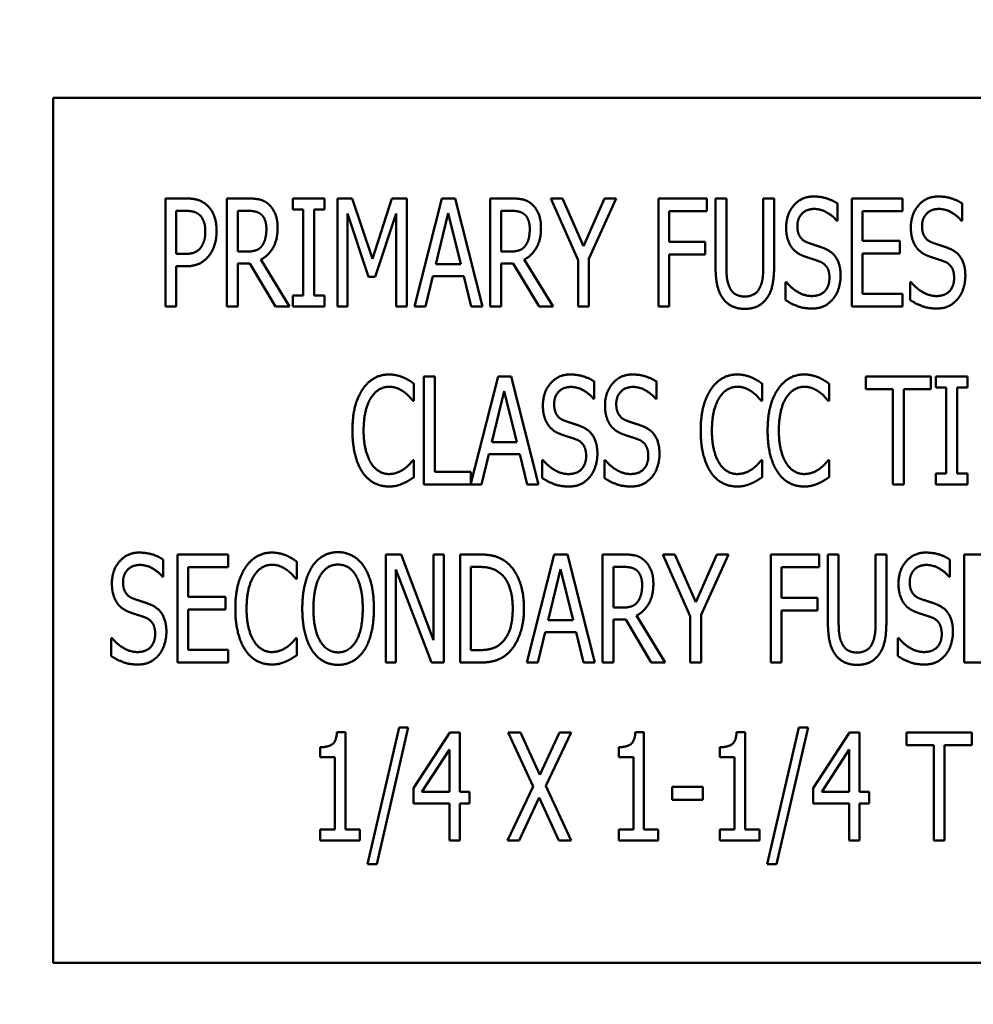
# Model space of a CAD drawing. Units: inches. Extents: x 5 to 215, y 2 to 167.
# Drawn here: x 131 to 132, y 109 to 110 of the extents above; entities that cross this region are included whole.
import ezdxf

# ---------------------------------------------------------------- set-up
doc = ezdxf.new("R2010")
doc.units = ezdxf.units.IN
doc.header["$LTSCALE"] = 10
doc.header["$MEASUREMENT"] = 0
doc.layers.add('Symbol (ANSI)', color=7, linetype='Continuous', lineweight=25)
doc.layers.add('Visible (ANSI)', color=7, linetype='Continuous', lineweight=50)
doc.styles.add('Note Text (ANSI)', font='tahoma.ttf')
doc.dimstyles.new('Default (ANSI)$7', dxfattribs={"dimscale": 10, "dimtxt": 0.12, "dimasz": 0.098425, "dimexe": 0.125, "dimexo": 0.0625, "dimgap": 0.031496, "dimtad": 0, "dimtih": 1, "dimtoh": 1, "dimrnd": 1e-08, "dimzin": 0, "dimdsep": 46, "dimtxsty": 'Note Text (ANSI)', "dimcen": 0.09, "dimdle": 0.393701, "dimclrd": 256, "dimclre": 256, "dimclrt": 256, "dimadec": 0, "dimazin": 1, "dimtfac": 1, "dimtofl": 0, "dimtmove": 0, "dimatfit": 3, "dimfxl": 1, "dimtolj": 1, "dimtzin": 4, "dimlwd": -1, "dimlwe": -1, "dimarcsym": 0})

msp = doc.modelspace()

# ---------------------------------------------------------------- linework, layer by layer
at = {"layer": 'Visible (ANSI)'}
for p, q in [((133.2358, 109.702), (131.2358, 109.702)), ((131.2358, 109.702), (131.2358, 108.702)), ((131.3658, 109.4606), (131.3658, 109.5856)), ((131.3658, 109.5856), (131.3893, 109.5856)), ((131.4368, 109.4606), (131.4368, 109.5856)), ((131.4368, 109.5856), (131.461, 109.5856)), ((131.513, 109.5729), (131.513, 109.5856)), ((131.513, 109.5856), (131.5494, 109.5856)), ((131.5494, 109.5856), (131.5494, 109.5729)), ((131.5647, 109.4606), (131.5647, 109.5856)), ((131.5647, 109.5856), (131.5817, 109.5856)), ((131.5817, 109.5856), (131.6051, 109.516)), ((131.6051, 109.516), (131.6276, 109.5856)), ((131.6276, 109.5856), (131.6449, 109.5856)), ((131.6449, 109.5856), (131.6449, 109.4606)), ((131.6538, 109.4606), (131.6854, 109.5856)), ((131.6854, 109.5856), (131.7007, 109.5856)), ((131.7007, 109.5856), (131.7323, 109.4606)), ((131.7413, 109.5856), (131.7655, 109.5856)), ((131.7413, 109.4606), (131.7413, 109.5856)), ((131.8111, 109.5856), (131.8249, 109.5856)), ((131.8427, 109.5142), (131.8111, 109.5856)), ((131.8249, 109.5856), (131.849, 109.5305)), ((131.849, 109.5305), (131.8735, 109.5856)), ((131.8867, 109.5856), (131.8551, 109.5159)), ((131.8735, 109.5856), (131.8867, 109.5856)), ((131.9356, 109.4606), (131.9356, 109.5856)), ((131.9356, 109.5856), (131.9917, 109.5856)), ((131.9917, 109.5856), (131.9917, 109.5708)), ((132.0017, 109.5076), (132.0017, 109.5856)), ((132.0017, 109.5856), (132.0142, 109.5856)), ((132.0142, 109.5856), (132.0142, 109.5076)), ((132.0569, 109.5856), (132.0694, 109.5856)), ((132.0569, 109.5072), (132.0569, 109.5856)), ((132.0694, 109.5856), (132.0694, 109.5076)), ((132.1591, 109.4606), (132.1591, 109.5856)), ((132.1591, 109.5856), (132.2178, 109.5856)), ((132.2178, 109.5856), (132.2178, 109.5708)), ((131.3885, 109.5713), (131.3782, 109.5713)), ((131.3782, 109.5713), (131.3782, 109.5214)), ((131.4616, 109.5713), (131.4492, 109.5713)), ((131.4492, 109.5713), (131.4492, 109.5242)), ((131.525, 109.5729), (131.513, 109.5729)), ((131.525, 109.4734), (131.525, 109.5729)), ((131.5375, 109.5729), (131.5375, 109.4734)), ((131.5494, 109.5729), (131.5375, 109.5729)), ((131.6927, 109.5687), (131.6784, 109.5098)), ((131.7072, 109.5098), (131.6927, 109.5687)), ((131.7537, 109.5713), (131.7537, 109.5242)), ((131.7661, 109.5713), (131.7537, 109.5713)), ((131.9481, 109.5708), (131.9481, 109.5356)), ((131.9917, 109.5708), (131.9481, 109.5708)), ((132.1427, 109.5798), (132.1427, 109.5599)), ((132.2178, 109.5708), (132.1716, 109.5708)), ((132.1716, 109.5708), (132.1716, 109.5366)), ((132.2868, 109.5798), (132.2868, 109.5599)), ((131.5763, 109.5683), (131.5763, 109.4606)), ((131.6006, 109.4951), (131.5763, 109.5683)), ((131.6325, 109.5683), (131.6081, 109.4951)), ((131.6325, 109.4606), (131.6325, 109.5683)), ((132.1427, 109.5599), (132.1418, 109.5599)), ((132.2868, 109.5599), (132.2859, 109.5599)), ((131.9481, 109.5356), (131.9898, 109.5356)), ((131.9898, 109.5356), (131.9898, 109.5208)), ((132.1716, 109.5366), (132.2146, 109.5366)), ((132.2146, 109.5366), (132.2146, 109.5218)), ((131.4492, 109.5242), (131.4602, 109.5242)), ((131.7537, 109.5242), (131.7647, 109.5242)), ((131.3782, 109.5214), (131.3867, 109.5214)), ((131.476, 109.515), (131.5093, 109.4606)), ((131.7805, 109.515), (131.8138, 109.4606)), ((131.8427, 109.4606), (131.8427, 109.5142)), ((131.8551, 109.5159), (131.8551, 109.4606)), ((131.9481, 109.5208), (131.9481, 109.4606)), ((131.9898, 109.5208), (131.9481, 109.5208)), ((132.1716, 109.5218), (132.1716, 109.4754)), ((132.2146, 109.5218), (132.1716, 109.5218)), ((131.3782, 109.5072), (131.3782, 109.4606)), ((131.3887, 109.5072), (131.3782, 109.5072)), ((131.4492, 109.5104), (131.4492, 109.4606)), ((131.4634, 109.5104), (131.4492, 109.5104)), ((131.4931, 109.4606), (131.4634, 109.5104)), ((131.6784, 109.5098), (131.7072, 109.5098)), ((131.7679, 109.5104), (131.7537, 109.5104)), ((131.7537, 109.5104), (131.7537, 109.4606)), ((131.7976, 109.4606), (131.7679, 109.5104)), ((131.6081, 109.4951), (131.6006, 109.4951)), ((131.6749, 109.4956), (131.6664, 109.4606)), ((131.7107, 109.4956), (131.6749, 109.4956)), ((131.7192, 109.4606), (131.7107, 109.4956)), ((132.0826, 109.489), (132.0835, 109.489)), ((132.0826, 109.4681), (132.0826, 109.489)), ((132.2268, 109.489), (132.2277, 109.489)), ((132.2268, 109.4681), (132.2268, 109.489)), ((131.513, 109.4606), (131.513, 109.4734)), ((131.513, 109.4734), (131.525, 109.4734)), ((131.5375, 109.4734), (131.5494, 109.4734)), ((131.5494, 109.4734), (131.5494, 109.4606)), ((132.1716, 109.4754), (132.2178, 109.4754)), ((132.2178, 109.4754), (132.2178, 109.4606)), ((131.3782, 109.4606), (131.3658, 109.4606)), ((131.4492, 109.4606), (131.4368, 109.4606)), ((131.5093, 109.4606), (131.4931, 109.4606)), ((131.5494, 109.4606), (131.513, 109.4606)), ((131.5763, 109.4606), (131.5647, 109.4606)), ((131.6449, 109.4606), (131.6325, 109.4606)), ((131.6664, 109.4606), (131.6538, 109.4606)), ((131.7323, 109.4606), (131.7192, 109.4606)), ((131.7537, 109.4606), (131.7413, 109.4606)), ((131.8138, 109.4606), (131.7976, 109.4606)), ((131.8551, 109.4606), (131.8427, 109.4606)), ((131.9481, 109.4606), (131.9356, 109.4606)), ((132.2178, 109.4606), (132.1591, 109.4606)), ((131.6646, 109.3798), (131.6771, 109.3798)), ((131.6646, 109.2548), (131.6646, 109.3798)), ((131.6771, 109.3798), (131.6771, 109.2696)), ((131.7189, 109.256), (131.7502, 109.3798)), ((131.7502, 109.3798), (131.7655, 109.3798)), ((131.7655, 109.3798), (131.7971, 109.2548)), ((132.1753, 109.365), (132.1753, 109.3798)), ((132.1753, 109.3798), (132.2507, 109.3798)), ((132.2507, 109.3798), (132.2507, 109.365)), ((132.2565, 109.3798), (132.2929, 109.3798)), ((132.2565, 109.3671), (132.2565, 109.3798)), ((132.2929, 109.3798), (132.2929, 109.3671)), ((131.653, 109.3715), (131.653, 109.3515)), ((131.8614, 109.374), (131.8614, 109.3541)), ((131.9333, 109.374), (131.9333, 109.3541)), ((132.0556, 109.3715), (132.0556, 109.3515)), ((132.133, 109.3715), (132.133, 109.3515)), ((132.2068, 109.365), (132.1753, 109.365)), ((132.2068, 109.2548), (132.2068, 109.365)), ((132.2192, 109.365), (132.2192, 109.2548)), ((132.2507, 109.365), (132.2192, 109.365)), ((132.2685, 109.3671), (132.2565, 109.3671)), ((132.2685, 109.2676), (132.2685, 109.3671)), ((132.2929, 109.3671), (132.2809, 109.3671)), ((132.2809, 109.3671), (132.2809, 109.2676)), ((131.7575, 109.3629), (131.7431, 109.304)), ((131.772, 109.304), (131.7575, 109.3629)), ((131.8614, 109.3541), (131.8605, 109.3541)), ((131.9333, 109.3541), (131.9324, 109.3541)), ((131.653, 109.3515), (131.652, 109.3515)), ((132.0556, 109.3515), (132.0546, 109.3515)), ((132.133, 109.3515), (132.132, 109.3515)), ((131.7431, 109.304), (131.772, 109.304)), ((131.7397, 109.2898), (131.7312, 109.2548)), ((131.7754, 109.2898), (131.7397, 109.2898)), ((131.784, 109.2548), (131.7754, 109.2898)), ((131.6521, 109.2832), (131.653, 109.2832)), ((131.653, 109.2832), (131.653, 109.2633)), ((131.8014, 109.2623), (131.8014, 109.2832)), ((131.8014, 109.2832), (131.8023, 109.2832)), ((131.8732, 109.2832), (131.8741, 109.2832)), ((131.8732, 109.2623), (131.8732, 109.2832)), ((132.0547, 109.2832), (132.0556, 109.2832)), ((132.0556, 109.2832), (132.0556, 109.2633)), ((132.1321, 109.2832), (132.133, 109.2832)), ((132.133, 109.2832), (132.133, 109.2633)), ((131.6771, 109.2696), (131.7189, 109.2696)), ((131.7189, 109.2696), (131.7189, 109.256)), ((132.2565, 109.2676), (132.2685, 109.2676)), ((132.2565, 109.2548), (132.2565, 109.2676)), ((132.2809, 109.2676), (132.2929, 109.2676)), ((132.2929, 109.2676), (132.2929, 109.2548)), ((131.7312, 109.2548), (131.6646, 109.2548)), ((131.7971, 109.2548), (131.784, 109.2548)), ((132.2192, 109.2548), (132.2068, 109.2548)), ((132.2929, 109.2548), (132.2565, 109.2548)), ((131.3795, 109.174), (131.4382, 109.174)), ((131.3795, 109.049), (131.3795, 109.174)), ((131.4382, 109.174), (131.4382, 109.1592)), ((131.6204, 109.174), (131.6381, 109.174)), ((131.6204, 109.049), (131.6204, 109.174)), ((131.6381, 109.174), (131.6757, 109.0751)), ((131.6757, 109.0751), (131.6757, 109.174)), ((131.6757, 109.174), (131.6874, 109.174)), ((131.6874, 109.174), (131.6874, 109.049)), ((131.7064, 109.174), (131.7277, 109.174)), ((131.7064, 109.049), (131.7064, 109.174)), ((131.7837, 109.049), (131.8153, 109.174)), ((131.8153, 109.174), (131.8306, 109.174)), ((131.8306, 109.174), (131.8622, 109.049)), ((131.8711, 109.174), (131.8953, 109.174)), ((131.8711, 109.049), (131.8711, 109.174)), ((131.9409, 109.174), (131.9548, 109.174)), ((131.9725, 109.1026), (131.9409, 109.174)), ((131.9548, 109.174), (131.9789, 109.1189)), ((131.9789, 109.1189), (132.0033, 109.174)), ((132.0166, 109.174), (131.985, 109.1043)), ((132.0033, 109.174), (132.0166, 109.174)), ((132.0655, 109.049), (132.0655, 109.174)), ((132.0655, 109.174), (132.1215, 109.174)), ((132.1215, 109.174), (132.1215, 109.1592)), ((132.1316, 109.096), (132.1316, 109.174)), ((132.1316, 109.174), (132.144, 109.174)), ((132.144, 109.174), (132.144, 109.096)), ((132.1868, 109.174), (132.1992, 109.174)), ((132.1868, 109.0956), (132.1868, 109.174)), ((132.1992, 109.174), (132.1992, 109.096)), ((132.289, 109.049), (132.289, 109.174)), ((132.289, 109.174), (132.3476, 109.174)), ((131.3631, 109.1681), (131.3631, 109.1483)), ((131.392, 109.1592), (131.392, 109.125)), ((131.4382, 109.1592), (131.392, 109.1592)), ((131.5176, 109.1657), (131.5176, 109.1457)), ((131.7189, 109.1596), (131.7189, 109.0634)), ((131.7284, 109.1596), (131.7189, 109.1596)), ((131.8836, 109.1596), (131.8836, 109.1126)), ((131.8959, 109.1596), (131.8836, 109.1596)), ((132.078, 109.1592), (132.078, 109.124)), ((132.1215, 109.1592), (132.078, 109.1592)), ((132.2726, 109.1681), (132.2726, 109.1483)), ((131.3631, 109.1483), (131.3622, 109.1483)), ((131.6321, 109.1568), (131.6321, 109.049)), ((131.6734, 109.049), (131.6321, 109.1568)), ((131.8226, 109.1571), (131.8082, 109.0981)), ((131.8371, 109.0981), (131.8226, 109.1571)), ((132.2726, 109.1483), (132.2716, 109.1483)), ((131.5176, 109.1457), (131.5166, 109.1457)), ((131.392, 109.125), (131.435, 109.125)), ((131.435, 109.125), (131.435, 109.1102)), ((132.078, 109.124), (132.1197, 109.124)), ((132.1197, 109.124), (132.1197, 109.1092)), ((131.435, 109.1102), (131.392, 109.1102)), ((131.392, 109.1102), (131.392, 109.0638)), ((131.8836, 109.1126), (131.8945, 109.1126)), ((131.9103, 109.1034), (131.9436, 109.049)), ((131.9725, 109.049), (131.9725, 109.1026)), ((131.985, 109.1043), (131.985, 109.049)), ((132.078, 109.1092), (132.078, 109.049)), ((132.1197, 109.1092), (132.078, 109.1092)), ((131.8082, 109.0981), (131.8371, 109.0981)), ((131.8978, 109.0988), (131.8836, 109.0988)), ((131.8836, 109.0988), (131.8836, 109.049)), ((131.9274, 109.049), (131.8978, 109.0988)), ((131.8048, 109.084), (131.7963, 109.049)), ((131.8405, 109.084), (131.8048, 109.084)), ((131.849, 109.049), (131.8405, 109.084)), ((131.3031, 109.0565), (131.3031, 109.0774)), ((131.3031, 109.0774), (131.304, 109.0774)), ((131.5167, 109.0774), (131.5176, 109.0774)), ((131.5176, 109.0774), (131.5176, 109.0575)), ((132.2125, 109.0774), (132.2134, 109.0774)), ((132.2125, 109.0565), (132.2125, 109.0774)), ((131.392, 109.0638), (131.4382, 109.0638)), ((131.4382, 109.0638), (131.4382, 109.049)), ((131.7189, 109.0634), (131.7284, 109.0634)), ((131.4382, 109.049), (131.3795, 109.049)), ((131.6321, 109.049), (131.6204, 109.049)), ((131.6874, 109.049), (131.6734, 109.049)), ((131.728, 109.049), (131.7064, 109.049)), ((131.7963, 109.049), (131.7837, 109.049)), ((131.8622, 109.049), (131.849, 109.049)), ((131.8836, 109.049), (131.8711, 109.049)), ((131.9436, 109.049), (131.9274, 109.049)), ((131.985, 109.049), (131.9725, 109.049)), ((132.078, 109.049), (132.0655, 109.049)), ((132.3476, 109.049), (132.289, 109.049)), ((131.564, 108.9686), (131.5737, 108.9686)), ((131.5737, 108.9686), (131.5737, 108.856)), ((131.5992, 108.8161), (131.6358, 108.9738)), ((131.6465, 108.9738), (131.6099, 108.8161)), ((131.6358, 108.9738), (131.6465, 108.9738)), ((131.6525, 108.9038), (131.6945, 108.9682)), ((131.6945, 108.9682), (131.706, 108.9682)), ((131.706, 108.9682), (131.706, 108.8996)), ((131.7619, 108.9682), (131.7761, 108.9682)), ((131.7908, 108.9058), (131.7619, 108.9682)), ((131.7761, 108.9682), (131.7985, 108.9193)), ((131.7985, 108.9193), (131.8212, 108.9682)), ((131.8347, 108.9682), (131.8053, 108.9066)), ((131.8212, 108.9682), (131.8347, 108.9682)), ((131.909, 108.9686), (131.9187, 108.9686)), ((131.9187, 108.9686), (131.9187, 108.856)), ((132.0261, 108.9686), (132.0358, 108.9686)), ((132.0358, 108.9686), (132.0358, 108.856)), ((132.0614, 108.8161), (132.0979, 108.9738)), ((132.1087, 108.9738), (132.072, 108.8161)), ((132.0979, 108.9738), (132.1087, 108.9738)), ((132.1146, 108.9038), (132.1566, 108.9682)), ((132.1566, 108.9682), (132.1681, 108.9682)), ((132.1681, 108.9682), (132.1681, 108.8996)), ((132.2225, 108.9534), (132.2225, 108.9682)), ((132.2225, 108.9682), (132.298, 108.9682)), ((132.298, 108.9682), (132.298, 108.9534)), ((131.5446, 108.9397), (131.5446, 108.9512)), ((131.694, 108.9484), (131.6623, 108.8996)), ((131.694, 108.8996), (131.694, 108.9484)), ((131.8897, 108.9397), (131.8897, 108.9512)), ((132.0068, 108.9397), (132.0068, 108.9512)), ((132.1561, 108.9484), (132.1245, 108.8996)), ((132.1561, 108.8996), (132.1561, 108.9484)), ((132.254, 108.9534), (132.2225, 108.9534)), ((132.254, 108.8432), (132.254, 108.9534)), ((132.2665, 108.9534), (132.2665, 108.8432)), ((132.298, 108.9534), (132.2665, 108.9534)), ((131.5617, 108.9397), (131.5446, 108.9397)), ((131.5617, 108.856), (131.5617, 108.9397)), ((131.9067, 108.9397), (131.8897, 108.9397)), ((131.9067, 108.856), (131.9067, 108.9397)), ((132.0238, 108.9397), (132.0068, 108.9397)), ((132.0238, 108.856), (132.0238, 108.9397)), ((131.6525, 108.8862), (131.6525, 108.9038)), ((131.6623, 108.8996), (131.694, 108.8996)), ((131.706, 108.8996), (131.7172, 108.8996)), ((131.7172, 108.8996), (131.7172, 108.8862)), ((131.761, 108.8432), (131.7908, 108.9058)), ((131.8053, 108.9066), (131.8347, 108.8432)), ((131.9514, 108.9055), (131.9869, 108.9055)), ((131.9514, 108.8903), (131.9514, 108.9055)), ((131.9869, 108.9055), (131.9869, 108.8903)), ((132.1146, 108.8862), (132.1146, 108.9038)), ((132.1245, 108.8996), (132.1561, 108.8996)), ((132.1681, 108.8996), (132.1793, 108.8996)), ((132.1793, 108.8996), (132.1793, 108.8862)), ((131.694, 108.8862), (131.6525, 108.8862)), ((131.694, 108.8432), (131.694, 108.8862)), ((131.706, 108.8862), (131.706, 108.8432)), ((131.7172, 108.8862), (131.706, 108.8862)), ((131.7976, 108.8931), (131.7745, 108.8432)), ((131.8205, 108.8432), (131.7976, 108.8931)), ((131.9869, 108.8903), (131.9514, 108.8903)), ((132.1561, 108.8862), (132.1146, 108.8862)), ((132.1561, 108.8432), (132.1561, 108.8862)), ((132.1793, 108.8862), (132.1681, 108.8862)), ((132.1681, 108.8862), (132.1681, 108.8432)), ((131.5446, 108.856), (131.5617, 108.856)), ((131.5446, 108.8432), (131.5446, 108.856)), ((131.5737, 108.856), (131.5903, 108.856)), ((131.5903, 108.856), (131.5903, 108.8432)), ((131.8897, 108.8432), (131.8897, 108.856)), ((131.8897, 108.856), (131.9067, 108.856)), ((131.9187, 108.856), (131.9353, 108.856)), ((131.9353, 108.856), (131.9353, 108.8432)), ((132.0068, 108.8432), (132.0068, 108.856)), ((132.0068, 108.856), (132.0238, 108.856)), ((132.0358, 108.856), (132.0524, 108.856)), ((132.0524, 108.856), (132.0524, 108.8432)), ((131.5903, 108.8432), (131.5446, 108.8432)), ((131.706, 108.8432), (131.694, 108.8432)), ((131.7745, 108.8432), (131.761, 108.8432)), ((131.8347, 108.8432), (131.8205, 108.8432)), ((131.9353, 108.8432), (131.8897, 108.8432)), ((132.0524, 108.8432), (132.0068, 108.8432)), ((132.1681, 108.8432), (132.1561, 108.8432)), ((132.2665, 108.8432), (132.254, 108.8432)), ((131.6099, 108.8161), (131.5992, 108.8161)), ((132.072, 108.8161), (132.0614, 108.8161)), ((131.2358, 108.702), (133.2358, 108.702))]:
    msp.add_line(p, q, dxfattribs=at)
for points in [[(131.3893, 109.5856), (131.3976, 109.5856), (131.4092, 109.582), (131.4137, 109.5778)], [(131.461, 109.5856), (131.469, 109.5856), (131.4799, 109.5833), (131.4848, 109.5791)], [(131.7655, 109.5856), (131.7735, 109.5856), (131.7844, 109.5833), (131.7893, 109.5791)], [(132.0833, 109.5521), (132.0833, 109.5673), (132.1011, 109.5879), (132.1148, 109.5879)], [(132.1148, 109.5879), (132.1227, 109.5879), (132.1367, 109.5837), (132.1427, 109.5798)], [(132.2275, 109.5521), (132.2275, 109.5673), (132.2452, 109.5879), (132.259, 109.5879)], [(132.259, 109.5879), (132.2669, 109.5879), (132.2809, 109.5837), (132.2868, 109.5798)], [(131.4052, 109.5665), (131.4022, 109.5691), (131.3943, 109.5713), (131.3885, 109.5713)], [(131.4137, 109.5778), (131.4189, 109.5731), (131.4248, 109.5584), (131.4248, 109.548)], [(131.4766, 109.567), (131.4738, 109.5693), (131.4668, 109.5713), (131.4616, 109.5713)], [(131.4848, 109.5791), (131.4896, 109.5748), (131.4954, 109.5615), (131.4954, 109.5517)], [(131.7811, 109.567), (131.7783, 109.5693), (131.7713, 109.5713), (131.7661, 109.5713)], [(131.7893, 109.5791), (131.7941, 109.5748), (131.7999, 109.5615), (131.7999, 109.5517)], [(132.1157, 109.5735), (132.107, 109.5735), (132.0963, 109.5626), (132.0963, 109.5538)], [(132.1418, 109.5599), (132.1373, 109.5654), (132.1233, 109.5735), (132.1157, 109.5735)], [(132.2598, 109.5735), (132.2512, 109.5735), (132.2404, 109.5626), (132.2404, 109.5538)], [(132.2859, 109.5599), (132.2815, 109.5654), (132.2675, 109.5735), (132.2598, 109.5735)], [(131.4118, 109.5474), (131.4118, 109.5539), (131.4085, 109.5635), (131.4052, 109.5665)], [(131.4824, 109.5504), (131.4824, 109.5559), (131.4795, 109.5643), (131.4766, 109.567)], [(131.7869, 109.5504), (131.7869, 109.5559), (131.784, 109.5643), (131.7811, 109.567)], [(131.4066, 109.5289), (131.4093, 109.5327), (131.4118, 109.5415), (131.4118, 109.5474)], [(131.4248, 109.548), (131.4248, 109.5398), (131.4205, 109.5253), (131.4166, 109.5202)], [(131.4954, 109.5517), (131.4954, 109.538), (131.485, 109.5195), (131.476, 109.515)], [(131.4772, 109.5307), (131.4798, 109.5342), (131.4824, 109.5439), (131.4824, 109.5504)], [(131.7999, 109.5517), (131.7999, 109.538), (131.7895, 109.5195), (131.7805, 109.515)], [(131.7817, 109.5307), (131.7843, 109.5342), (131.7869, 109.5439), (131.7869, 109.5504)], [(132.0894, 109.5295), (132.0866, 109.5337), (132.0833, 109.5448), (132.0833, 109.5521)], [(132.0963, 109.5538), (132.0963, 109.5459), (132.1026, 109.5365), (132.1086, 109.5344)], [(132.2336, 109.5295), (132.2307, 109.5337), (132.2275, 109.5448), (132.2275, 109.5521)], [(132.2404, 109.5538), (132.2404, 109.5459), (132.2467, 109.5365), (132.2527, 109.5344)], [(131.3867, 109.5214), (131.3942, 109.5214), (131.4035, 109.5247), (131.4066, 109.5289)], [(131.4602, 109.5242), (131.4655, 109.5242), (131.4741, 109.5268), (131.4772, 109.5307)], [(131.7647, 109.5242), (131.77, 109.5242), (131.7786, 109.5268), (131.7817, 109.5307)], [(132.1049, 109.5185), (132.1001, 109.5202), (132.0924, 109.5254), (132.0894, 109.5295)], [(132.1086, 109.5344), (132.1125, 109.533), (132.124, 109.5293), (132.1277, 109.5278)], [(132.1277, 109.5278), (132.1374, 109.5238), (132.1463, 109.5079), (132.1463, 109.4963)], [(132.2491, 109.5185), (132.2442, 109.5202), (132.2365, 109.5254), (132.2336, 109.5295)], [(132.2527, 109.5344), (132.2567, 109.533), (132.2681, 109.5293), (132.2719, 109.5278)], [(132.2719, 109.5278), (132.2816, 109.5238), (132.2905, 109.5079), (132.2905, 109.4963)], [(131.4166, 109.5202), (131.4118, 109.5138), (131.3988, 109.5072), (131.3887, 109.5072)], [(132.1218, 109.5128), (132.1175, 109.5144), (132.1103, 109.5167), (132.1049, 109.5185)], [(132.1334, 109.4937), (132.1334, 109.5012), (132.1278, 109.5105), (132.1218, 109.5128)], [(132.266, 109.5128), (132.2616, 109.5144), (132.2544, 109.5167), (132.2491, 109.5185)], [(132.2775, 109.4937), (132.2775, 109.5012), (132.272, 109.5105), (132.266, 109.5128)], [(132.0106, 109.4695), (132.0057, 109.476), (132.0017, 109.4943), (132.0017, 109.5076)], [(132.0142, 109.5076), (132.0142, 109.4989), (132.0158, 109.4872), (132.0182, 109.4824)], [(132.0528, 109.4824), (132.0552, 109.4872), (132.0569, 109.4988), (132.0569, 109.5072)], [(132.0694, 109.5076), (132.0694, 109.4946), (132.0654, 109.4759), (132.0604, 109.4695)], [(132.0835, 109.489), (132.0897, 109.4813), (132.1053, 109.4728), (132.1125, 109.4728)], [(132.1125, 109.4728), (132.1228, 109.4728), (132.1334, 109.4842), (132.1334, 109.4937)], [(132.1463, 109.4963), (132.1463, 109.4889), (132.1419, 109.4747), (132.1378, 109.4698)], [(132.2277, 109.489), (132.2339, 109.4813), (132.2495, 109.4728), (132.2567, 109.4728)], [(132.2567, 109.4728), (132.267, 109.4728), (132.2775, 109.4842), (132.2775, 109.4937)], [(132.2905, 109.4963), (132.2905, 109.4889), (132.286, 109.4747), (132.282, 109.4698)], [(132.0182, 109.4824), (132.0206, 109.4773), (132.0292, 109.4722), (132.0355, 109.4722)], [(132.0355, 109.4722), (132.0413, 109.4722), (132.0504, 109.4773), (132.0528, 109.4824)], [(132.0355, 109.458), (132.0272, 109.458), (132.015, 109.4638), (132.0106, 109.4695)], [(132.0604, 109.4695), (132.056, 109.4637), (132.0441, 109.458), (132.0355, 109.458)], [(132.1134, 109.4584), (132.1032, 109.4584), (132.0889, 109.4641), (132.0826, 109.4681)], [(132.1378, 109.4698), (132.1333, 109.4643), (132.1219, 109.4584), (132.1134, 109.4584)], [(132.2576, 109.4584), (132.2473, 109.4584), (132.2331, 109.4641), (132.2268, 109.4681)], [(132.282, 109.4698), (132.2774, 109.4643), (132.2661, 109.4584), (132.2576, 109.4584)], [(131.5936, 109.3648), (131.5992, 109.3732), (131.6145, 109.3821), (131.624, 109.3821)], [(131.624, 109.3821), (131.6288, 109.3821), (131.637, 109.3802), (131.6405, 109.3788)], [(131.6405, 109.3788), (131.6436, 109.3775), (131.6499, 109.3737), (131.653, 109.3715)], [(131.8021, 109.3463), (131.8021, 109.3615), (131.8198, 109.3821), (131.8336, 109.3821)], [(131.8336, 109.3821), (131.8415, 109.3821), (131.8555, 109.3779), (131.8614, 109.374)], [(131.8739, 109.3463), (131.8739, 109.3615), (131.8916, 109.3821), (131.9054, 109.3821)], [(131.9054, 109.3821), (131.9133, 109.3821), (131.9273, 109.3779), (131.9333, 109.374)], [(131.9963, 109.3648), (132.0018, 109.3732), (132.0171, 109.3821), (132.0267, 109.3821)], [(132.0267, 109.3821), (132.0314, 109.3821), (132.0396, 109.3802), (132.0432, 109.3788)], [(132.0432, 109.3788), (132.0462, 109.3775), (132.0526, 109.3737), (132.0556, 109.3715)], [(132.0737, 109.3648), (132.0792, 109.3732), (132.0945, 109.3821), (132.1041, 109.3821)], [(132.1041, 109.3821), (132.1088, 109.3821), (132.117, 109.3802), (132.1206, 109.3788)], [(132.1206, 109.3788), (132.1236, 109.3775), (132.13, 109.3737), (132.133, 109.3715)], [(131.5819, 109.3172), (131.5819, 109.3329), (131.5878, 109.3562), (131.5936, 109.3648)], [(131.6239, 109.3679), (131.6179, 109.3679), (131.6072, 109.3613), (131.6032, 109.355)], [(131.6414, 109.3619), (131.6379, 109.3645), (131.6295, 109.3679), (131.6239, 109.3679)], [(131.8344, 109.3677), (131.8258, 109.3677), (131.8151, 109.3568), (131.8151, 109.348)], [(131.8605, 109.3541), (131.8561, 109.3596), (131.8421, 109.3677), (131.8344, 109.3677)], [(131.9062, 109.3677), (131.8976, 109.3677), (131.8869, 109.3568), (131.8869, 109.348)], [(131.9324, 109.3541), (131.9279, 109.3596), (131.9139, 109.3677), (131.9062, 109.3677)], [(131.9845, 109.3172), (131.9845, 109.3329), (131.9905, 109.3562), (131.9963, 109.3648)], [(132.0266, 109.3679), (132.0206, 109.3679), (132.0098, 109.3613), (132.0059, 109.355)], [(132.0441, 109.3619), (132.0405, 109.3645), (132.0321, 109.3679), (132.0266, 109.3679)], [(132.0619, 109.3172), (132.0619, 109.3329), (132.0679, 109.3562), (132.0737, 109.3648)], [(132.104, 109.3679), (132.098, 109.3679), (132.0872, 109.3613), (132.0833, 109.355)], [(132.1215, 109.3619), (132.1179, 109.3645), (132.1095, 109.3679), (132.104, 109.3679)], [(131.6032, 109.355), (131.5992, 109.3486), (131.5948, 109.3293), (131.5948, 109.3172)], [(131.652, 109.3515), (131.6503, 109.3535), (131.6452, 109.3592), (131.6414, 109.3619)], [(132.0059, 109.355), (132.0018, 109.3486), (131.9975, 109.3293), (131.9975, 109.3172)], [(132.0546, 109.3515), (132.053, 109.3535), (132.0478, 109.3592), (132.0441, 109.3619)], [(132.0833, 109.355), (132.0792, 109.3486), (132.0749, 109.3293), (132.0749, 109.3172)], [(132.132, 109.3515), (132.1304, 109.3535), (132.1252, 109.3592), (132.1215, 109.3619)], [(131.8082, 109.3237), (131.8053, 109.3279), (131.8021, 109.339), (131.8021, 109.3463)], [(131.8151, 109.348), (131.8151, 109.3401), (131.8213, 109.3307), (131.8273, 109.3286)], [(131.88, 109.3237), (131.8771, 109.3279), (131.8739, 109.339), (131.8739, 109.3463)], [(131.8869, 109.348), (131.8869, 109.3401), (131.8932, 109.3307), (131.8991, 109.3286)], [(131.8237, 109.3127), (131.8188, 109.3144), (131.8111, 109.3196), (131.8082, 109.3237)], [(131.8273, 109.3286), (131.8313, 109.3272), (131.8427, 109.3235), (131.8465, 109.322)], [(131.8465, 109.322), (131.8562, 109.318), (131.8651, 109.3021), (131.8651, 109.2905)], [(131.8955, 109.3127), (131.8906, 109.3144), (131.8829, 109.3196), (131.88, 109.3237)], [(131.8991, 109.3286), (131.9031, 109.3272), (131.9145, 109.3235), (131.9183, 109.322)], [(131.9183, 109.322), (131.928, 109.318), (131.9369, 109.3021), (131.9369, 109.2905)], [(131.5936, 109.269), (131.588, 109.2771), (131.5819, 109.3014), (131.5819, 109.3172)], [(131.5948, 109.3172), (131.5948, 109.3044), (131.5995, 109.2858), (131.6035, 109.2794)], [(131.8406, 109.307), (131.8362, 109.3086), (131.829, 109.3108), (131.8237, 109.3127)], [(131.8521, 109.2878), (131.8521, 109.2953), (131.8466, 109.3047), (131.8406, 109.307)], [(131.9124, 109.307), (131.908, 109.3086), (131.9009, 109.3108), (131.8955, 109.3127)], [(131.9239, 109.2878), (131.9239, 109.2953), (131.9184, 109.3047), (131.9124, 109.307)], [(131.9963, 109.269), (131.9907, 109.2771), (131.9845, 109.3014), (131.9845, 109.3172)], [(131.9975, 109.3172), (131.9975, 109.3044), (132.0021, 109.2858), (132.0062, 109.2794)], [(132.0737, 109.269), (132.0681, 109.2771), (132.0619, 109.3014), (132.0619, 109.3172)], [(132.0749, 109.3172), (132.0749, 109.3044), (132.0795, 109.2858), (132.0836, 109.2794)], [(131.8313, 109.267), (131.8416, 109.267), (131.8521, 109.2784), (131.8521, 109.2878)], [(131.8651, 109.2905), (131.8651, 109.2831), (131.8606, 109.2689), (131.8566, 109.2639)], [(131.9031, 109.267), (131.9134, 109.267), (131.9239, 109.2784), (131.9239, 109.2878)], [(131.9369, 109.2905), (131.9369, 109.2831), (131.9325, 109.2689), (131.9284, 109.2639)], [(131.6035, 109.2794), (131.6074, 109.2733), (131.618, 109.267), (131.6239, 109.267)], [(131.6239, 109.267), (131.6293, 109.267), (131.6385, 109.2705), (131.6421, 109.2732)], [(131.6421, 109.2732), (131.6456, 109.2758), (131.6505, 109.2813), (131.6521, 109.2832)], [(131.8023, 109.2832), (131.8085, 109.2755), (131.8241, 109.267), (131.8313, 109.267)], [(131.8741, 109.2832), (131.8803, 109.2755), (131.8959, 109.267), (131.9031, 109.267)], [(132.0062, 109.2794), (132.01, 109.2733), (132.0207, 109.267), (132.0266, 109.267)], [(132.0266, 109.267), (132.0319, 109.267), (132.0411, 109.2705), (132.0448, 109.2732)], [(132.0448, 109.2732), (132.0482, 109.2758), (132.0532, 109.2813), (132.0547, 109.2832)], [(132.0836, 109.2794), (132.0874, 109.2733), (132.0981, 109.267), (132.104, 109.267)], [(132.104, 109.267), (132.1093, 109.267), (132.1185, 109.2705), (132.1222, 109.2732)], [(132.1222, 109.2732), (132.1256, 109.2758), (132.1306, 109.2813), (132.1321, 109.2832)], [(131.6238, 109.2526), (131.6147, 109.2526), (131.5992, 109.2608), (131.5936, 109.269)], [(131.653, 109.2633), (131.6499, 109.2614), (131.6445, 109.2579), (131.6405, 109.2562)], [(131.8322, 109.2526), (131.8219, 109.2526), (131.8077, 109.2583), (131.8014, 109.2623)], [(131.8566, 109.2639), (131.852, 109.2585), (131.8407, 109.2526), (131.8322, 109.2526)], [(131.904, 109.2526), (131.8938, 109.2526), (131.8795, 109.2583), (131.8732, 109.2623)], [(131.9284, 109.2639), (131.9238, 109.2585), (131.9125, 109.2526), (131.904, 109.2526)], [(132.0265, 109.2526), (132.0173, 109.2526), (132.0018, 109.2608), (131.9963, 109.269)], [(132.0556, 109.2633), (132.0526, 109.2614), (132.0471, 109.2579), (132.0432, 109.2562)], [(132.1039, 109.2526), (132.0947, 109.2526), (132.0792, 109.2608), (132.0737, 109.269)], [(132.133, 109.2633), (132.13, 109.2614), (132.1245, 109.2579), (132.1206, 109.2562)], [(131.6405, 109.2562), (131.6365, 109.2544), (131.6295, 109.2526), (131.6238, 109.2526)], [(132.0432, 109.2562), (132.0391, 109.2544), (132.0321, 109.2526), (132.0265, 109.2526)], [(132.1206, 109.2562), (132.1165, 109.2544), (132.1095, 109.2526), (132.1039, 109.2526)], [(131.3038, 109.1405), (131.3038, 109.1557), (131.3215, 109.1762), (131.3353, 109.1762)], [(131.3353, 109.1762), (131.3432, 109.1762), (131.3571, 109.1721), (131.3631, 109.1681)], [(131.4582, 109.159), (131.4638, 109.1674), (131.4791, 109.1762), (131.4886, 109.1762)], [(131.4886, 109.1762), (131.4934, 109.1762), (131.5016, 109.1744), (131.5051, 109.173)], [(131.5051, 109.173), (131.5082, 109.1717), (131.5146, 109.1679), (131.5176, 109.1657)], [(131.5351, 109.1597), (131.5406, 109.168), (131.5559, 109.1767), (131.5653, 109.1767)], [(131.5653, 109.1767), (131.5748, 109.1767), (131.5902, 109.1677), (131.5955, 109.1597)], [(131.7277, 109.174), (131.7409, 109.174), (131.7559, 109.1687), (131.7612, 109.1641)], [(131.8953, 109.174), (131.9033, 109.174), (131.9143, 109.1717), (131.9191, 109.1674)], [(132.2132, 109.1405), (132.2132, 109.1557), (132.2309, 109.1762), (132.2447, 109.1762)], [(132.2447, 109.1762), (132.2526, 109.1762), (132.2666, 109.1721), (132.2726, 109.1681)], [(131.3361, 109.1619), (131.3275, 109.1619), (131.3167, 109.151), (131.3167, 109.1422)], [(131.3622, 109.1483), (131.3578, 109.1538), (131.3438, 109.1619), (131.3361, 109.1619)], [(131.4465, 109.1114), (131.4465, 109.1271), (131.4525, 109.1504), (131.4582, 109.159)], [(131.4885, 109.1621), (131.4825, 109.1621), (131.4718, 109.1555), (131.4679, 109.1492)], [(131.506, 109.1561), (131.5025, 109.1587), (131.4941, 109.1621), (131.4885, 109.1621)], [(131.5239, 109.1115), (131.5239, 109.1272), (131.5298, 109.1511), (131.5351, 109.1597)], [(131.5653, 109.1623), (131.5585, 109.1623), (131.5484, 109.156), (131.5445, 109.1493)], [(131.5861, 109.1493), (131.5824, 109.1558), (131.5719, 109.1623), (131.5653, 109.1623)], [(131.5955, 109.1597), (131.6009, 109.1514), (131.6067, 109.1271), (131.6067, 109.1115)], [(131.753, 109.1521), (131.748, 109.1561), (131.7368, 109.1596), (131.7284, 109.1596)], [(131.7612, 109.1641), (131.7702, 109.1561), (131.7802, 109.1296), (131.7802, 109.1114)], [(131.9109, 109.1554), (131.9082, 109.1577), (131.9012, 109.1596), (131.8959, 109.1596)], [(131.9191, 109.1674), (131.924, 109.1632), (131.9298, 109.1499), (131.9298, 109.1401)], [(132.2455, 109.1619), (132.2369, 109.1619), (132.2262, 109.151), (132.2262, 109.1422)], [(132.2716, 109.1483), (132.2672, 109.1538), (132.2532, 109.1619), (132.2455, 109.1619)], [(131.4679, 109.1492), (131.4638, 109.1428), (131.4595, 109.1235), (131.4595, 109.1114)], [(131.5166, 109.1457), (131.515, 109.1477), (131.5098, 109.1534), (131.506, 109.1561)], [(131.5445, 109.1493), (131.5408, 109.1429), (131.5368, 109.1237), (131.5368, 109.1115)], [(131.5938, 109.1115), (131.5938, 109.1239), (131.5897, 109.143), (131.5861, 109.1493)], [(131.7672, 109.1116), (131.7672, 109.126), (131.76, 109.1464), (131.753, 109.1521)], [(131.9168, 109.1388), (131.9168, 109.1442), (131.9139, 109.1526), (131.9109, 109.1554)], [(131.3098, 109.1179), (131.307, 109.1221), (131.3038, 109.1332), (131.3038, 109.1405)], [(131.3167, 109.1422), (131.3167, 109.1343), (131.323, 109.1249), (131.329, 109.1228)], [(131.9298, 109.1401), (131.9298, 109.1264), (131.9193, 109.1079), (131.9103, 109.1034)], [(131.9115, 109.1191), (131.9142, 109.1226), (131.9168, 109.1323), (131.9168, 109.1388)], [(132.2193, 109.1179), (132.2164, 109.1221), (132.2132, 109.1332), (132.2132, 109.1405)], [(132.2262, 109.1422), (132.2262, 109.1343), (132.2324, 109.1249), (132.2384, 109.1228)], [(131.3253, 109.1069), (131.3205, 109.1086), (131.3128, 109.1137), (131.3098, 109.1179)], [(131.329, 109.1228), (131.3329, 109.1213), (131.3444, 109.1177), (131.3481, 109.1162)], [(131.3481, 109.1162), (131.3579, 109.1122), (131.3668, 109.0963), (131.3668, 109.0847)], [(131.8945, 109.1126), (131.8999, 109.1126), (131.9085, 109.1152), (131.9115, 109.1191)], [(132.2348, 109.1069), (132.2299, 109.1086), (132.2222, 109.1137), (132.2193, 109.1179)], [(132.2384, 109.1228), (132.2424, 109.1213), (132.2538, 109.1177), (132.2576, 109.1162)], [(132.2576, 109.1162), (132.2673, 109.1122), (132.2762, 109.0963), (132.2762, 109.0847)], [(131.3423, 109.1012), (131.3379, 109.1028), (131.3307, 109.105), (131.3253, 109.1069)], [(131.4582, 109.0632), (131.4527, 109.0713), (131.4465, 109.0956), (131.4465, 109.1114)], [(131.4595, 109.1114), (131.4595, 109.0986), (131.4641, 109.08), (131.4682, 109.0736)], [(131.5351, 109.0634), (131.5297, 109.0717), (131.5239, 109.0961), (131.5239, 109.1115)], [(131.5368, 109.1115), (131.5368, 109.0869), (131.5523, 109.0608), (131.5653, 109.0608)], [(131.5653, 109.0608), (131.5784, 109.0608), (131.5938, 109.0869), (131.5938, 109.1115)], [(131.6067, 109.1115), (131.6067, 109.0963), (131.601, 109.0717), (131.5955, 109.0634)], [(131.7542, 109.0717), (131.7607, 109.0776), (131.7672, 109.097), (131.7672, 109.1116)], [(131.7802, 109.1114), (131.7802, 109.0943), (131.7698, 109.0667), (131.761, 109.059)], [(132.2517, 109.1012), (132.2473, 109.1028), (132.2401, 109.105), (132.2348, 109.1069)], [(131.3538, 109.082), (131.3538, 109.0895), (131.3482, 109.0989), (131.3423, 109.1012)], [(132.1405, 109.0579), (132.1356, 109.0644), (132.1316, 109.0826), (132.1316, 109.096)], [(132.144, 109.096), (132.144, 109.0873), (132.1456, 109.0756), (132.1481, 109.0708)], [(132.1827, 109.0708), (132.185, 109.0756), (132.1868, 109.0872), (132.1868, 109.0956)], [(132.1992, 109.096), (132.1992, 109.083), (132.1953, 109.0643), (132.1903, 109.0579)], [(132.2632, 109.082), (132.2632, 109.0895), (132.2577, 109.0989), (132.2517, 109.1012)], [(131.3329, 109.0612), (131.3433, 109.0612), (131.3538, 109.0726), (131.3538, 109.082)], [(131.3668, 109.0847), (131.3668, 109.0773), (131.3623, 109.0631), (131.3583, 109.0581)], [(132.2424, 109.0612), (132.2527, 109.0612), (132.2632, 109.0726), (132.2632, 109.082)], [(132.2762, 109.0847), (132.2762, 109.0773), (132.2717, 109.0631), (132.2677, 109.0581)], [(131.304, 109.0774), (131.3101, 109.0697), (131.3257, 109.0612), (131.3329, 109.0612)], [(131.4682, 109.0736), (131.472, 109.0675), (131.4826, 109.0612), (131.4885, 109.0612)], [(131.5068, 109.0674), (131.5102, 109.07), (131.5152, 109.0755), (131.5167, 109.0774)], [(131.7284, 109.0634), (131.7366, 109.0634), (131.7491, 109.0669), (131.7542, 109.0717)], [(132.1481, 109.0708), (132.1505, 109.0657), (132.1591, 109.0606), (132.1654, 109.0606)], [(132.1654, 109.0606), (132.1712, 109.0606), (132.1803, 109.0657), (132.1827, 109.0708)], [(132.2134, 109.0774), (132.2196, 109.0697), (132.2352, 109.0612), (132.2424, 109.0612)], [(131.3338, 109.0468), (131.3236, 109.0468), (131.3093, 109.0525), (131.3031, 109.0565)], [(131.3583, 109.0581), (131.3537, 109.0527), (131.3424, 109.0468), (131.3338, 109.0468)], [(131.4884, 109.0468), (131.4793, 109.0468), (131.4638, 109.055), (131.4582, 109.0632)], [(131.4885, 109.0612), (131.4939, 109.0612), (131.5031, 109.0647), (131.5068, 109.0674)], [(131.5176, 109.0575), (131.5146, 109.0556), (131.5091, 109.0521), (131.5051, 109.0504)], [(131.5653, 109.0464), (131.5558, 109.0464), (131.5406, 109.055), (131.5351, 109.0634)], [(131.5955, 109.0634), (131.5897, 109.0547), (131.5744, 109.0464), (131.5653, 109.0464)], [(131.761, 109.059), (131.7539, 109.0531), (131.7393, 109.049), (131.728, 109.049)], [(132.1654, 109.0464), (132.1571, 109.0464), (132.1448, 109.0522), (132.1405, 109.0579)], [(132.1903, 109.0579), (132.1858, 109.0521), (132.174, 109.0464), (132.1654, 109.0464)], [(132.2433, 109.0468), (132.2331, 109.0468), (132.2188, 109.0525), (132.2125, 109.0565)], [(132.2677, 109.0581), (132.2631, 109.0527), (132.2518, 109.0468), (132.2433, 109.0468)], [(131.5051, 109.0504), (131.5011, 109.0486), (131.4941, 109.0468), (131.4884, 109.0468)], [(131.5446, 108.9512), (131.5543, 108.9512), (131.5634, 108.9585), (131.564, 108.9686)], [(131.8897, 108.9512), (131.8993, 108.9512), (131.9084, 108.9585), (131.909, 108.9686)], [(132.0068, 108.9512), (132.0164, 108.9512), (132.0255, 108.9585), (132.0261, 108.9686)]]:
    msp.add_open_spline(points, degree=2, dxfattribs=at)

# ---------------------------------------------------------------- leaders
at = {"layer": 'Symbol (ANSI)', "annotation_type": 0, "has_hookline": 1, "hookline_direction": 0, "text_width": 0.5158}
msp.add_leader([(130.4958, 81.5148), (130.2504, 142.299), (131.2347, 142.299)], dimstyle='Default (ANSI)$7', override={"dimtad": 0}, dxfattribs=at)

doc.saveas('drawing.dxf')
